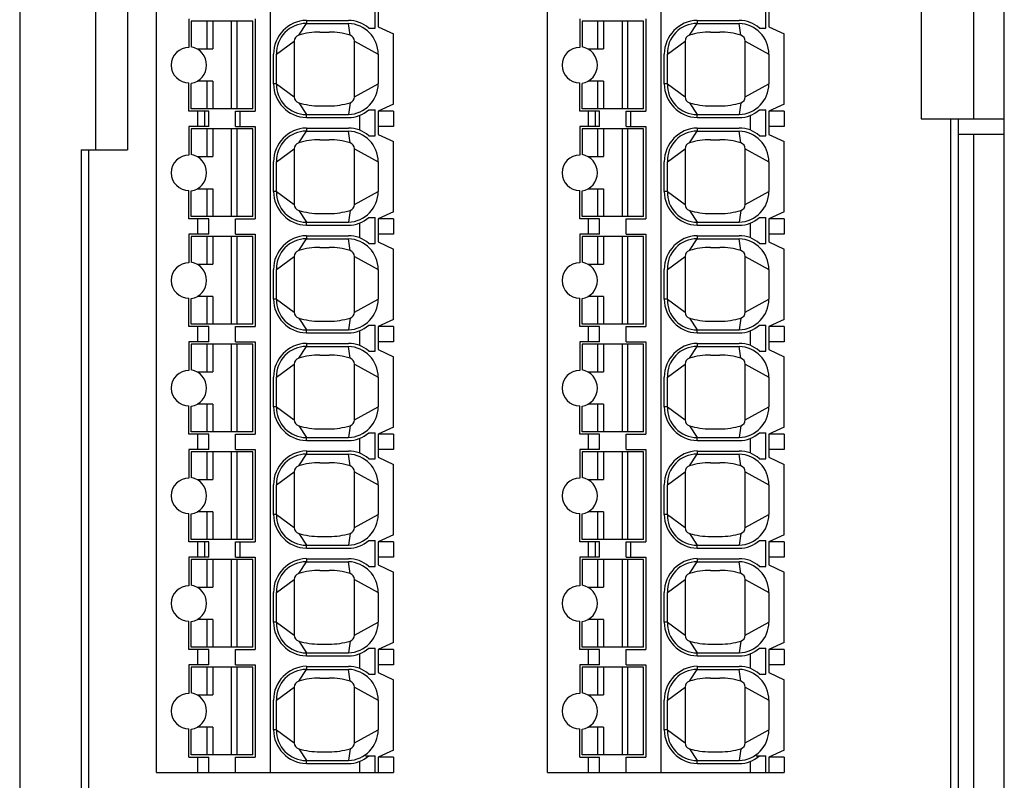
# Model space of a CAD drawing. Extents: x 0 to 96, y 0 to 142.
# Drawn here: x 0 to 32, y 105 to 129 of the extents above; entities that cross this region are included whole.
import ezdxf

# ---------------------------------------------------------------- set-up
doc = ezdxf.new("R2010")
doc.units = 0
doc.header["$MEASUREMENT"] = 0
doc.layers.get('0').update_dxf_attribs({"linetype": 'CONTINUOUS'})
doc.layers.add('GR1_16', color=7, linetype='CONTINUOUS')

msp = doc.modelspace()

# ---------------------------------------------------------------- linework, layer by layer
at = {"color": 7, "linetype": 'CONTINUOUS'}
for p, q in [((30.25, 126.137), (30.25, 83.137)), ((2.25, 84.137), (2.25, 125.137))]:
    msp.add_line(p, q, dxfattribs=at)
at = {"layer": 'GR1_16', "color": 7, "linetype": 'CONTINUOUS'}
for p, q in [((0, 141.137), (0, 68.137)), ((32, 68.137), (32, 141.137)), ((2.461, 131.137), (2.461, 125.137)), ((3.5, 131.137), (3.5, 125.137)), ((29.3, 131.137), (29.3, 126.137)), ((31, 131.137), (31, 126.137)), ((29.3, 126.137), (32, 126.137)), ((30.5, 126.137), (30.5, 83.137)), ((32, 125.637), (30.5, 125.637)), ((31, 125.637), (31, 83.637)), ((2, 125.137), (2, 84.137)), ((2, 125.137), (3.5, 125.137))]:
    msp.add_line(p, q, dxfattribs=at)
at = {"layer": 'GR1_16', "linetype": 'CONTINUOUS'}
for p, q in [((4.45, 104.887), (4.45, 140.387)), ((8.15, 104.887), (8.15, 140.387)), ((17.15, 104.887), (17.15, 140.387)), ((20.85, 104.887), (20.85, 140.387)), ((11.55, 129.092), (11.55, 129.932)), ((24.25, 129.092), (24.25, 129.932)), ((11.65, 129.887), (11.65, 129.137)), ((24.35, 129.887), (24.35, 129.137)), ((5.5, 129.387), (5.5, 128.462)), ((5.575, 129.312), (5.575, 128.478)), ((7.575, 129.312), (5.575, 129.312)), ((6.093, 128.412), (6.093, 129.312)), ((6.275, 129.312), (6.275, 128.412)), ((6.875, 129.312), (6.875, 126.462)), ((7.057, 129.312), (7.057, 126.462)), ((7.575, 126.462), (7.575, 129.312)), ((7.65, 129.387), (7.65, 126.387)), ((9.316, 129.342), (10.684, 129.342)), ((9.316, 129.342), (9.316, 129.242)), ((18.2, 129.387), (18.2, 128.462)), ((18.275, 129.312), (18.275, 128.478)), ((20.275, 129.312), (18.275, 129.312)), ((18.793, 128.412), (18.793, 129.312)), ((18.975, 129.312), (18.975, 128.412)), ((19.575, 129.312), (19.575, 126.462)), ((19.757, 129.312), (19.757, 126.462)), ((20.275, 126.462), (20.275, 129.312)), ((20.35, 129.387), (20.35, 126.387)), ((22.016, 129.342), (23.384, 129.342)), ((22.016, 129.342), (22.016, 129.242)), ((9.067, 128.86), (9.316, 129.242)), ((9.316, 129.242), (10.684, 129.242)), ((9.75, 128.962), (10.055, 128.962)), ((10.738, 128.86), (10.684, 129.242)), ((11.342, 129.092), (11.55, 129.092)), ((11.65, 129.137), (12.15, 128.904)), ((21.767, 128.86), (22.016, 129.242)), ((22.016, 129.242), (23.384, 129.242)), ((22.45, 128.962), (22.755, 128.962)), ((23.438, 128.86), (23.384, 129.242)), ((24.042, 129.092), (24.25, 129.092)), ((24.35, 129.137), (24.85, 128.904)), ((8.35, 128.242), (8.925, 128.669)), ((8.925, 128.669), (8.925, 126.855)), ((10.88, 128.669), (11.65, 128.242)), ((10.88, 126.855), (10.88, 128.669)), ((12.15, 126.62), (12.15, 128.904)), ((21.05, 128.242), (21.625, 128.669)), ((21.625, 128.669), (21.625, 126.855)), ((23.58, 128.669), (24.35, 128.242)), ((23.58, 126.855), (23.58, 128.669)), ((24.85, 126.62), (24.85, 128.904)), ((5.765, 128.412), (6.275, 128.412)), ((18.465, 128.412), (18.975, 128.412)), ((8.25, 127.282), (8.25, 128.242)), ((8.35, 127.282), (8.35, 128.242)), ((11.65, 128.242), (11.65, 127.282)), ((20.95, 127.282), (20.95, 128.242)), ((21.05, 127.282), (21.05, 128.242)), ((24.35, 128.242), (24.35, 127.282)), ((6.275, 127.362), (5.765, 127.362)), ((6.093, 126.462), (6.093, 127.362)), ((6.275, 127.362), (6.275, 126.462)), ((18.975, 127.362), (18.465, 127.362)), ((18.793, 126.462), (18.793, 127.362)), ((18.975, 127.362), (18.975, 126.462)), ((5.5, 126.387), (5.5, 127.312)), ((5.575, 126.462), (5.575, 127.295)), ((8.35, 127.282), (8.25, 127.282)), ((8.35, 127.282), (8.925, 126.855)), ((10.88, 126.855), (11.65, 127.282)), ((10.88, 126.855), (11.65, 127.282)), ((18.2, 126.387), (18.2, 127.312)), ((18.275, 126.462), (18.275, 127.295)), ((21.05, 127.282), (20.95, 127.282)), ((21.05, 127.282), (21.625, 126.855)), ((23.58, 126.855), (24.35, 127.282)), ((23.58, 126.855), (24.35, 127.282)), ((7.575, 126.462), (5.575, 126.462)), ((9.067, 126.663), (9.316, 126.282)), ((9.75, 126.562), (10.055, 126.562)), ((10.738, 126.663), (10.684, 126.282)), ((11.342, 126.432), (11.55, 126.432)), ((11.55, 125.592), (11.55, 126.432)), ((12.15, 126.62), (11.65, 126.387)), ((20.275, 126.462), (18.275, 126.462)), ((21.767, 126.663), (22.016, 126.282)), ((22.45, 126.562), (22.755, 126.562)), ((23.438, 126.663), (23.384, 126.282)), ((24.042, 126.432), (24.25, 126.432)), ((24.25, 125.592), (24.25, 126.432)), ((24.85, 126.62), (24.35, 126.387)), ((6.143, 126.387), (5.5, 126.387)), ((5.786, 125.887), (5.786, 126.387)), ((6.007, 126.387), (6.007, 125.887)), ((6.143, 125.887), (6.143, 126.387)), ((7.014, 125.887), (7.014, 126.387)), ((7.014, 126.387), (7.65, 126.387)), ((7.15, 126.387), (7.15, 125.887)), ((9.316, 126.182), (9.316, 126.282)), ((9.316, 126.282), (10.684, 126.282)), ((9.316, 126.182), (10.684, 126.182)), ((11.05, 125.775), (11.05, 126.248)), ((12.15, 126.387), (11.65, 126.387)), ((11.65, 126.387), (11.65, 125.637)), ((12.15, 126.387), (12.15, 125.887)), ((18.843, 126.387), (18.2, 126.387)), ((18.486, 125.887), (18.486, 126.387)), ((18.707, 126.387), (18.707, 125.887)), ((18.843, 125.887), (18.843, 126.387)), ((19.714, 125.887), (19.714, 126.387)), ((19.714, 126.387), (20.35, 126.387)), ((19.85, 126.387), (19.85, 125.887)), ((22.016, 126.182), (22.016, 126.282)), ((22.016, 126.282), (23.384, 126.282)), ((22.016, 126.182), (23.384, 126.182)), ((23.75, 125.775), (23.75, 126.248)), ((24.85, 126.387), (24.35, 126.387)), ((24.35, 126.387), (24.35, 125.637)), ((24.85, 126.387), (24.85, 125.887)), ((5.5, 125.887), (5.5, 124.962)), ((6.143, 125.887), (5.5, 125.887)), ((5.575, 125.812), (5.575, 124.978)), ((7.575, 125.812), (5.575, 125.812)), ((6.093, 124.912), (6.093, 125.812)), ((6.275, 125.812), (6.275, 124.912)), ((6.875, 125.812), (6.875, 122.962)), ((7.014, 125.887), (7.65, 125.887)), ((7.057, 125.812), (7.057, 122.962)), ((7.575, 122.962), (7.575, 125.812)), ((7.65, 125.887), (7.65, 122.887)), ((9.316, 125.842), (10.684, 125.842)), ((9.316, 125.842), (9.316, 125.742)), ((12.15, 125.887), (11.65, 125.887)), ((18.2, 125.887), (18.2, 124.962)), ((18.843, 125.887), (18.2, 125.887)), ((18.275, 125.812), (18.275, 124.978)), ((20.275, 125.812), (18.275, 125.812)), ((18.793, 124.912), (18.793, 125.812)), ((18.975, 125.812), (18.975, 124.912)), ((19.575, 125.812), (19.575, 122.962)), ((19.714, 125.887), (20.35, 125.887)), ((19.757, 125.812), (19.757, 122.962)), ((20.275, 122.962), (20.275, 125.812)), ((20.35, 125.887), (20.35, 122.887)), ((22.016, 125.842), (23.384, 125.842)), ((22.016, 125.842), (22.016, 125.742)), ((24.85, 125.887), (24.35, 125.887)), ((9.067, 125.36), (9.316, 125.742)), ((9.316, 125.742), (10.684, 125.742)), ((9.75, 125.462), (10.055, 125.462)), ((10.738, 125.36), (10.684, 125.742)), ((11.342, 125.592), (11.55, 125.592)), ((11.65, 125.637), (12.15, 125.404)), ((21.767, 125.36), (22.016, 125.742)), ((22.016, 125.742), (23.384, 125.742)), ((22.45, 125.462), (22.755, 125.462)), ((23.438, 125.36), (23.384, 125.742)), ((24.042, 125.592), (24.25, 125.592)), ((24.35, 125.637), (24.85, 125.404)), ((8.35, 124.742), (8.925, 125.169)), ((8.925, 125.169), (8.925, 123.355)), ((10.88, 125.169), (11.65, 124.742)), ((10.88, 123.355), (10.88, 125.169)), ((12.15, 123.12), (12.15, 125.404)), ((21.05, 124.742), (21.625, 125.169)), ((21.625, 125.169), (21.625, 123.355)), ((23.58, 125.169), (24.35, 124.742)), ((23.58, 123.355), (23.58, 125.169)), ((24.85, 123.12), (24.85, 125.404)), ((5.765, 124.912), (6.275, 124.912)), ((18.465, 124.912), (18.975, 124.912)), ((8.25, 123.782), (8.25, 124.742)), ((8.35, 123.782), (8.35, 124.742)), ((11.65, 124.742), (11.65, 123.782)), ((20.95, 123.782), (20.95, 124.742)), ((21.05, 123.782), (21.05, 124.742)), ((24.35, 124.742), (24.35, 123.782)), ((5.765, 123.862), (6.275, 123.862)), ((6.093, 122.962), (6.093, 123.862)), ((6.275, 123.862), (6.275, 122.962)), ((18.465, 123.862), (18.975, 123.862)), ((18.793, 122.962), (18.793, 123.862)), ((18.975, 123.862), (18.975, 122.962)), ((5.5, 122.887), (5.5, 123.812)), ((5.575, 122.962), (5.575, 123.795)), ((8.35, 123.782), (8.25, 123.782)), ((8.35, 123.782), (8.925, 123.355)), ((10.88, 123.355), (11.65, 123.782)), ((10.88, 123.355), (11.65, 123.782)), ((18.2, 122.887), (18.2, 123.812)), ((18.275, 122.962), (18.275, 123.795)), ((21.05, 123.782), (20.95, 123.782)), ((21.05, 123.782), (21.625, 123.355)), ((23.58, 123.355), (24.35, 123.782)), ((23.58, 123.355), (24.35, 123.782)), ((6.143, 122.887), (5.5, 122.887)), ((7.575, 122.962), (5.575, 122.962)), ((5.786, 122.387), (5.786, 122.887)), ((6.143, 122.387), (6.143, 122.887)), ((7.014, 122.387), (7.014, 122.887)), ((7.014, 122.887), (7.65, 122.887)), ((9.067, 123.163), (9.316, 122.782)), ((9.75, 123.062), (10.055, 123.062)), ((10.738, 123.163), (10.684, 122.782)), ((11.342, 122.932), (11.55, 122.932)), ((11.55, 122.092), (11.55, 122.932)), ((12.15, 123.12), (11.65, 122.887)), ((12.15, 122.887), (11.65, 122.887)), ((11.65, 122.887), (11.65, 122.137)), ((12.15, 122.887), (12.15, 122.387)), ((18.843, 122.887), (18.2, 122.887)), ((20.275, 122.962), (18.275, 122.962)), ((18.486, 122.387), (18.486, 122.887)), ((18.843, 122.387), (18.843, 122.887)), ((19.714, 122.387), (19.714, 122.887)), ((19.714, 122.887), (20.35, 122.887)), ((21.767, 123.163), (22.016, 122.782)), ((22.45, 123.062), (22.755, 123.062)), ((23.438, 123.163), (23.384, 122.782)), ((24.042, 122.932), (24.25, 122.932)), ((24.25, 122.092), (24.25, 122.932)), ((24.85, 123.12), (24.35, 122.887)), ((24.85, 122.887), (24.35, 122.887)), ((24.35, 122.887), (24.35, 122.137)), ((24.85, 122.887), (24.85, 122.387)), ((9.316, 122.682), (9.316, 122.782)), ((9.316, 122.782), (10.684, 122.782)), ((9.316, 122.682), (10.684, 122.682)), ((11.05, 122.275), (11.05, 122.748)), ((22.016, 122.682), (22.016, 122.782)), ((22.016, 122.782), (23.384, 122.782)), ((22.016, 122.682), (23.384, 122.682)), ((23.75, 122.275), (23.75, 122.748)), ((5.5, 122.387), (5.5, 121.462)), ((6.143, 122.387), (5.5, 122.387)), ((5.575, 122.312), (5.575, 121.478)), ((7.575, 122.312), (5.575, 122.312)), ((6.093, 121.412), (6.093, 122.312)), ((6.275, 122.312), (6.275, 121.412)), ((6.875, 122.312), (6.875, 119.462)), ((7.014, 122.387), (7.65, 122.387)), ((7.057, 122.312), (7.057, 119.462)), ((7.575, 119.462), (7.575, 122.312)), ((7.65, 122.387), (7.65, 119.387)), ((9.067, 121.86), (9.316, 122.242)), ((9.316, 122.342), (10.684, 122.342)), ((9.316, 122.342), (9.316, 122.242)), ((9.316, 122.242), (10.684, 122.242)), ((10.738, 121.86), (10.684, 122.242)), ((12.15, 122.387), (11.65, 122.387)), ((18.2, 122.387), (18.2, 121.462)), ((18.843, 122.387), (18.2, 122.387)), ((18.275, 122.312), (18.275, 121.478)), ((20.275, 122.312), (18.275, 122.312)), ((18.793, 121.412), (18.793, 122.312)), ((18.975, 122.312), (18.975, 121.412)), ((19.575, 122.312), (19.575, 119.462)), ((19.714, 122.387), (20.35, 122.387)), ((19.757, 122.312), (19.757, 119.462)), ((20.275, 119.462), (20.275, 122.312)), ((20.35, 122.387), (20.35, 119.387)), ((21.767, 121.86), (22.016, 122.242)), ((22.016, 122.342), (23.384, 122.342)), ((22.016, 122.342), (22.016, 122.242)), ((22.016, 122.242), (23.384, 122.242)), ((23.438, 121.86), (23.384, 122.242)), ((24.85, 122.387), (24.35, 122.387)), ((9.75, 121.962), (10.055, 121.962)), ((11.342, 122.092), (11.55, 122.092)), ((11.65, 122.137), (12.15, 121.904)), ((22.45, 121.962), (22.755, 121.962)), ((24.042, 122.092), (24.25, 122.092)), ((24.35, 122.137), (24.85, 121.904)), ((8.35, 121.242), (8.925, 121.669)), ((8.925, 121.669), (8.925, 119.855)), ((10.88, 121.669), (11.65, 121.242)), ((10.88, 119.855), (10.88, 121.669)), ((12.15, 119.62), (12.15, 121.904)), ((21.05, 121.242), (21.625, 121.669)), ((21.625, 121.669), (21.625, 119.855)), ((23.58, 121.669), (24.35, 121.242)), ((23.58, 119.855), (23.58, 121.669)), ((24.85, 119.62), (24.85, 121.904)), ((5.765, 121.412), (6.275, 121.412)), ((18.465, 121.412), (18.975, 121.412)), ((8.25, 120.282), (8.25, 121.242)), ((8.35, 120.282), (8.35, 121.242)), ((11.65, 121.242), (11.65, 120.282)), ((20.95, 120.282), (20.95, 121.242)), ((21.05, 120.282), (21.05, 121.242)), ((24.35, 121.242), (24.35, 120.282)), ((6.275, 120.362), (5.765, 120.362)), ((6.093, 119.462), (6.093, 120.362)), ((6.275, 120.362), (6.275, 119.462)), ((18.975, 120.362), (18.465, 120.362)), ((18.793, 119.462), (18.793, 120.362)), ((18.975, 120.362), (18.975, 119.462)), ((5.5, 119.387), (5.5, 120.312)), ((5.575, 119.462), (5.575, 120.295)), ((8.35, 120.282), (8.25, 120.282)), ((8.35, 120.282), (8.925, 119.855)), ((10.88, 119.855), (11.65, 120.282)), ((10.88, 119.855), (11.65, 120.282)), ((18.2, 119.387), (18.2, 120.312)), ((18.275, 119.462), (18.275, 120.295)), ((21.05, 120.282), (20.95, 120.282)), ((21.05, 120.282), (21.625, 119.855)), ((23.58, 119.855), (24.35, 120.282)), ((23.58, 119.855), (24.35, 120.282)), ((6.143, 119.387), (5.5, 119.387)), ((7.575, 119.462), (5.575, 119.462)), ((5.786, 118.887), (5.786, 119.387)), ((6.143, 118.887), (6.143, 119.387)), ((7.014, 118.887), (7.014, 119.387)), ((7.014, 119.387), (7.65, 119.387)), ((9.067, 119.663), (9.316, 119.282)), ((9.75, 119.562), (10.055, 119.562)), ((10.738, 119.663), (10.684, 119.282)), ((11.342, 119.432), (11.55, 119.432)), ((11.55, 118.592), (11.55, 119.432)), ((12.15, 119.62), (11.65, 119.387)), ((12.15, 119.387), (11.65, 119.387)), ((11.65, 119.387), (11.65, 118.637)), ((12.15, 119.387), (12.15, 118.887)), ((18.843, 119.387), (18.2, 119.387)), ((20.275, 119.462), (18.275, 119.462)), ((18.486, 118.887), (18.486, 119.387)), ((18.843, 118.887), (18.843, 119.387)), ((19.714, 118.887), (19.714, 119.387)), ((19.714, 119.387), (20.35, 119.387)), ((21.767, 119.663), (22.016, 119.282)), ((22.45, 119.562), (22.755, 119.562)), ((23.438, 119.663), (23.384, 119.282)), ((24.042, 119.432), (24.25, 119.432)), ((24.25, 118.592), (24.25, 119.432)), ((24.85, 119.62), (24.35, 119.387)), ((24.85, 119.387), (24.35, 119.387)), ((24.35, 119.387), (24.35, 118.637)), ((24.85, 119.387), (24.85, 118.887)), ((9.316, 119.182), (9.316, 119.282)), ((9.316, 119.282), (10.684, 119.282)), ((9.316, 119.182), (10.684, 119.182)), ((11.05, 118.775), (11.05, 119.248)), ((22.016, 119.182), (22.016, 119.282)), ((22.016, 119.282), (23.384, 119.282)), ((22.016, 119.182), (23.384, 119.182)), ((23.75, 118.775), (23.75, 119.248)), ((5.5, 118.887), (5.5, 117.962)), ((6.143, 118.887), (5.5, 118.887)), ((5.575, 118.812), (5.575, 117.978)), ((7.575, 118.812), (5.575, 118.812)), ((6.093, 117.912), (6.093, 118.812)), ((6.275, 118.812), (6.275, 117.912)), ((6.875, 118.812), (6.875, 115.962)), ((7.014, 118.887), (7.65, 118.887)), ((7.057, 118.812), (7.057, 115.962)), ((7.575, 115.962), (7.575, 118.812)), ((7.65, 118.887), (7.65, 115.887)), ((9.067, 118.36), (9.316, 118.742)), ((9.316, 118.842), (10.684, 118.842)), ((9.316, 118.842), (9.316, 118.742)), ((9.316, 118.742), (10.684, 118.742)), ((10.738, 118.36), (10.684, 118.742)), ((12.15, 118.887), (11.65, 118.887)), ((18.2, 118.887), (18.2, 117.962)), ((18.843, 118.887), (18.2, 118.887)), ((18.275, 118.812), (18.275, 117.978)), ((20.275, 118.812), (18.275, 118.812)), ((18.793, 117.912), (18.793, 118.812)), ((18.975, 118.812), (18.975, 117.912)), ((19.575, 118.812), (19.575, 115.962)), ((19.714, 118.887), (20.35, 118.887)), ((19.757, 118.812), (19.757, 115.962)), ((20.275, 115.962), (20.275, 118.812)), ((20.35, 118.887), (20.35, 115.887)), ((21.767, 118.36), (22.016, 118.742)), ((22.016, 118.842), (23.384, 118.842)), ((22.016, 118.842), (22.016, 118.742)), ((22.016, 118.742), (23.384, 118.742)), ((23.438, 118.36), (23.384, 118.742)), ((24.85, 118.887), (24.35, 118.887)), ((9.75, 118.462), (10.055, 118.462)), ((11.342, 118.592), (11.55, 118.592)), ((11.65, 118.637), (12.15, 118.404)), ((12.15, 116.12), (12.15, 118.404)), ((22.45, 118.462), (22.755, 118.462)), ((24.042, 118.592), (24.25, 118.592)), ((24.35, 118.637), (24.85, 118.404)), ((24.85, 116.12), (24.85, 118.404)), ((8.35, 117.742), (8.925, 118.169)), ((8.925, 118.169), (8.925, 116.355)), ((10.88, 118.169), (11.65, 117.742)), ((10.88, 116.355), (10.88, 118.169)), ((21.05, 117.742), (21.625, 118.169)), ((21.625, 118.169), (21.625, 116.355)), ((23.58, 118.169), (24.35, 117.742)), ((23.58, 116.355), (23.58, 118.169)), ((5.765, 117.912), (6.275, 117.912)), ((18.465, 117.912), (18.975, 117.912)), ((8.25, 116.782), (8.25, 117.742)), ((8.35, 116.782), (8.35, 117.742)), ((11.65, 117.742), (11.65, 116.782)), ((20.95, 116.782), (20.95, 117.742)), ((21.05, 116.782), (21.05, 117.742)), ((24.35, 117.742), (24.35, 116.782)), ((5.5, 115.887), (5.5, 116.812)), ((6.275, 116.862), (5.765, 116.862)), ((6.093, 115.962), (6.093, 116.862)), ((6.275, 116.862), (6.275, 115.962)), ((18.2, 115.887), (18.2, 116.812)), ((18.975, 116.862), (18.465, 116.862)), ((18.793, 115.962), (18.793, 116.862)), ((18.975, 116.862), (18.975, 115.962)), ((5.575, 115.962), (5.575, 116.795)), ((8.35, 116.782), (8.25, 116.782)), ((8.35, 116.782), (8.925, 116.355)), ((10.88, 116.355), (11.65, 116.782)), ((10.88, 116.355), (11.65, 116.782)), ((18.275, 115.962), (18.275, 116.795)), ((21.05, 116.782), (20.95, 116.782)), ((21.05, 116.782), (21.625, 116.355)), ((23.58, 116.355), (24.35, 116.782)), ((23.58, 116.355), (24.35, 116.782)), ((9.067, 116.163), (9.316, 115.782)), ((10.738, 116.163), (10.684, 115.782)), ((21.767, 116.163), (22.016, 115.782)), ((23.438, 116.163), (23.384, 115.782)), ((6.143, 115.887), (5.5, 115.887)), ((7.575, 115.962), (5.575, 115.962)), ((5.786, 115.387), (5.786, 115.887)), ((6.143, 115.387), (6.143, 115.887)), ((7.014, 115.387), (7.014, 115.887)), ((7.014, 115.887), (7.65, 115.887)), ((9.75, 116.062), (10.055, 116.062)), ((11.342, 115.932), (11.55, 115.932)), ((11.55, 115.092), (11.55, 115.932)), ((12.15, 116.12), (11.65, 115.887)), ((12.15, 115.887), (11.65, 115.887)), ((11.65, 115.887), (11.65, 115.137)), ((12.15, 115.887), (12.15, 115.387)), ((18.843, 115.887), (18.2, 115.887)), ((20.275, 115.962), (18.275, 115.962)), ((18.486, 115.387), (18.486, 115.887)), ((18.843, 115.387), (18.843, 115.887)), ((19.714, 115.387), (19.714, 115.887)), ((19.714, 115.887), (20.35, 115.887)), ((22.45, 116.062), (22.755, 116.062)), ((24.042, 115.932), (24.25, 115.932)), ((24.25, 115.092), (24.25, 115.932)), ((24.85, 116.12), (24.35, 115.887)), ((24.85, 115.887), (24.35, 115.887)), ((24.35, 115.887), (24.35, 115.137)), ((24.85, 115.887), (24.85, 115.387)), ((9.316, 115.682), (9.316, 115.782)), ((9.316, 115.782), (10.684, 115.782)), ((9.316, 115.682), (10.684, 115.682)), ((11.05, 115.275), (11.05, 115.748)), ((22.016, 115.682), (22.016, 115.782)), ((22.016, 115.782), (23.384, 115.782)), ((22.016, 115.682), (23.384, 115.682)), ((23.75, 115.275), (23.75, 115.748)), ((5.5, 115.387), (5.5, 114.462)), ((6.143, 115.387), (5.5, 115.387)), ((5.575, 115.312), (5.575, 114.478)), ((7.575, 115.312), (5.575, 115.312)), ((6.093, 114.412), (6.093, 115.312)), ((6.275, 115.312), (6.275, 114.412)), ((6.875, 115.312), (6.875, 112.462)), ((7.014, 115.387), (7.65, 115.387)), ((7.057, 115.312), (7.057, 112.462)), ((7.575, 112.462), (7.575, 115.312)), ((7.65, 115.387), (7.65, 112.387)), ((9.067, 114.86), (9.316, 115.242)), ((9.316, 115.342), (10.684, 115.342)), ((9.316, 115.342), (9.316, 115.242)), ((9.316, 115.242), (10.684, 115.242)), ((10.738, 114.86), (10.684, 115.242)), ((12.15, 115.387), (11.65, 115.387)), ((18.2, 115.387), (18.2, 114.462)), ((18.843, 115.387), (18.2, 115.387)), ((18.275, 115.312), (18.275, 114.478)), ((20.275, 115.312), (18.275, 115.312)), ((18.793, 114.412), (18.793, 115.312)), ((18.975, 115.312), (18.975, 114.412)), ((19.575, 115.312), (19.575, 112.462)), ((19.714, 115.387), (20.35, 115.387)), ((19.757, 115.312), (19.757, 112.462)), ((20.275, 112.462), (20.275, 115.312)), ((20.35, 115.387), (20.35, 112.387)), ((21.767, 114.86), (22.016, 115.242)), ((22.016, 115.342), (23.384, 115.342)), ((22.016, 115.342), (22.016, 115.242)), ((22.016, 115.242), (23.384, 115.242)), ((23.438, 114.86), (23.384, 115.242)), ((24.85, 115.387), (24.35, 115.387)), ((9.75, 114.962), (10.055, 114.962)), ((11.342, 115.092), (11.55, 115.092)), ((11.65, 115.137), (12.15, 114.904)), ((12.15, 112.62), (12.15, 114.904)), ((22.45, 114.962), (22.755, 114.962)), ((24.042, 115.092), (24.25, 115.092)), ((24.35, 115.137), (24.85, 114.904)), ((24.85, 112.62), (24.85, 114.904)), ((8.35, 114.242), (8.925, 114.669)), ((8.925, 114.669), (8.925, 112.855)), ((10.88, 114.669), (11.65, 114.242)), ((10.88, 112.855), (10.88, 114.669)), ((21.05, 114.242), (21.625, 114.669)), ((21.625, 114.669), (21.625, 112.855)), ((23.58, 114.669), (24.35, 114.242)), ((23.58, 112.855), (23.58, 114.669)), ((5.765, 114.412), (6.275, 114.412)), ((8.25, 113.282), (8.25, 114.242)), ((8.35, 113.282), (8.35, 114.242)), ((11.65, 114.242), (11.65, 113.282)), ((18.465, 114.412), (18.975, 114.412)), ((20.95, 113.282), (20.95, 114.242)), ((21.05, 113.282), (21.05, 114.242)), ((24.35, 114.242), (24.35, 113.282)), ((5.5, 112.387), (5.5, 113.312)), ((5.575, 112.462), (5.575, 113.295)), ((6.275, 113.362), (5.765, 113.362)), ((6.093, 112.462), (6.093, 113.362)), ((6.275, 113.362), (6.275, 112.462)), ((8.35, 113.282), (8.25, 113.282)), ((8.35, 113.282), (8.925, 112.855)), ((10.88, 112.855), (11.65, 113.282)), ((10.88, 112.855), (11.65, 113.282)), ((18.2, 112.387), (18.2, 113.312)), ((18.275, 112.462), (18.275, 113.295)), ((18.975, 113.362), (18.465, 113.362)), ((18.793, 112.462), (18.793, 113.362)), ((18.975, 113.362), (18.975, 112.462)), ((21.05, 113.282), (20.95, 113.282)), ((21.05, 113.282), (21.625, 112.855)), ((23.58, 112.855), (24.35, 113.282)), ((23.58, 112.855), (24.35, 113.282)), ((9.067, 112.663), (9.316, 112.282)), ((10.738, 112.663), (10.684, 112.282)), ((21.767, 112.663), (22.016, 112.282)), ((23.438, 112.663), (23.384, 112.282)), ((6.143, 112.387), (5.5, 112.387)), ((7.575, 112.462), (5.575, 112.462)), ((5.786, 111.887), (5.786, 112.387)), ((6.007, 112.387), (6.007, 111.887)), ((6.143, 111.887), (6.143, 112.387)), ((7.014, 111.887), (7.014, 112.387)), ((7.014, 112.387), (7.65, 112.387)), ((7.15, 112.387), (7.15, 111.887)), ((9.75, 112.562), (10.055, 112.562)), ((11.342, 112.432), (11.55, 112.432)), ((11.55, 111.592), (11.55, 112.432)), ((12.15, 112.62), (11.65, 112.387)), ((12.15, 112.387), (11.65, 112.387)), ((11.65, 112.387), (11.65, 111.637)), ((12.15, 112.387), (12.15, 111.887)), ((18.843, 112.387), (18.2, 112.387)), ((20.275, 112.462), (18.275, 112.462)), ((18.486, 111.887), (18.486, 112.387)), ((18.707, 112.387), (18.707, 111.887)), ((18.843, 111.887), (18.843, 112.387)), ((19.714, 111.887), (19.714, 112.387)), ((19.714, 112.387), (20.35, 112.387)), ((19.85, 112.387), (19.85, 111.887)), ((22.45, 112.562), (22.755, 112.562)), ((24.042, 112.432), (24.25, 112.432)), ((24.25, 111.592), (24.25, 112.432)), ((24.85, 112.62), (24.35, 112.387)), ((24.85, 112.387), (24.35, 112.387)), ((24.35, 112.387), (24.35, 111.637)), ((24.85, 112.387), (24.85, 111.887)), ((9.316, 112.182), (9.316, 112.282)), ((9.316, 112.282), (10.684, 112.282)), ((9.316, 112.182), (10.684, 112.182)), ((22.016, 112.182), (22.016, 112.282)), ((22.016, 112.282), (23.384, 112.282)), ((22.016, 112.182), (23.384, 112.182)), ((5.5, 111.887), (5.5, 110.962)), ((6.143, 111.887), (5.5, 111.887)), ((5.575, 111.812), (5.575, 110.978)), ((7.575, 111.812), (5.575, 111.812)), ((6.093, 110.912), (6.093, 111.812)), ((6.275, 111.812), (6.275, 110.912)), ((6.875, 111.812), (6.875, 108.962)), ((7.014, 111.887), (7.65, 111.887)), ((7.057, 111.812), (7.057, 108.962)), ((7.575, 108.962), (7.575, 111.812)), ((7.65, 111.887), (7.65, 108.887)), ((9.067, 111.36), (9.316, 111.742)), ((9.316, 111.842), (10.684, 111.842)), ((9.316, 111.842), (9.316, 111.742)), ((9.316, 111.742), (10.684, 111.742)), ((10.738, 111.36), (10.684, 111.742)), ((12.15, 111.887), (11.65, 111.887)), ((18.2, 111.887), (18.2, 110.962)), ((18.843, 111.887), (18.2, 111.887)), ((18.275, 111.812), (18.275, 110.978)), ((20.275, 111.812), (18.275, 111.812)), ((18.793, 110.912), (18.793, 111.812)), ((18.975, 111.812), (18.975, 110.912)), ((19.575, 111.812), (19.575, 108.962)), ((19.714, 111.887), (20.35, 111.887)), ((19.757, 111.812), (19.757, 108.962)), ((20.275, 108.962), (20.275, 111.812)), ((20.35, 111.887), (20.35, 108.887)), ((21.767, 111.36), (22.016, 111.742)), ((22.016, 111.842), (23.384, 111.842)), ((22.016, 111.842), (22.016, 111.742)), ((22.016, 111.742), (23.384, 111.742)), ((23.438, 111.36), (23.384, 111.742)), ((24.85, 111.887), (24.35, 111.887)), ((9.75, 111.462), (10.055, 111.462)), ((11.342, 111.592), (11.55, 111.592)), ((11.65, 111.637), (12.15, 111.404)), ((12.15, 109.12), (12.15, 111.404)), ((22.45, 111.462), (22.755, 111.462)), ((24.042, 111.592), (24.25, 111.592)), ((24.35, 111.637), (24.85, 111.404)), ((24.85, 109.12), (24.85, 111.404)), ((8.35, 110.742), (8.925, 111.169)), ((8.925, 111.169), (8.925, 109.355)), ((10.88, 111.169), (11.65, 110.742)), ((10.88, 109.355), (10.88, 111.169)), ((21.05, 110.742), (21.625, 111.169)), ((21.625, 111.169), (21.625, 109.355)), ((23.58, 111.169), (24.35, 110.742)), ((23.58, 109.355), (23.58, 111.169)), ((5.765, 110.912), (6.275, 110.912)), ((8.25, 109.782), (8.25, 110.742)), ((8.35, 109.782), (8.35, 110.742)), ((11.65, 110.742), (11.65, 109.782)), ((18.465, 110.912), (18.975, 110.912)), ((20.95, 109.782), (20.95, 110.742)), ((21.05, 109.782), (21.05, 110.742)), ((24.35, 110.742), (24.35, 109.782)), ((5.5, 108.887), (5.5, 109.812)), ((5.575, 108.962), (5.575, 109.795)), ((6.275, 109.862), (5.765, 109.862)), ((6.093, 108.962), (6.093, 109.862)), ((6.275, 109.862), (6.275, 108.962)), ((8.35, 109.782), (8.25, 109.782)), ((8.35, 109.782), (8.925, 109.355)), ((10.88, 109.355), (11.65, 109.782)), ((10.88, 109.355), (11.65, 109.782)), ((18.2, 108.887), (18.2, 109.812)), ((18.275, 108.962), (18.275, 109.795)), ((18.975, 109.862), (18.465, 109.862)), ((18.793, 108.962), (18.793, 109.862)), ((18.975, 109.862), (18.975, 108.962)), ((21.05, 109.782), (20.95, 109.782)), ((21.05, 109.782), (21.625, 109.355)), ((23.58, 109.355), (24.35, 109.782)), ((23.58, 109.355), (24.35, 109.782)), ((9.067, 109.163), (9.316, 108.782)), ((10.738, 109.163), (10.684, 108.782)), ((21.767, 109.163), (22.016, 108.782)), ((23.438, 109.163), (23.384, 108.782)), ((6.143, 108.887), (5.5, 108.887)), ((7.575, 108.962), (5.575, 108.962)), ((5.786, 108.387), (5.786, 108.887)), ((6.143, 108.387), (6.143, 108.887)), ((7.014, 108.387), (7.014, 108.887)), ((7.014, 108.887), (7.65, 108.887)), ((9.75, 109.062), (10.055, 109.062)), ((11.342, 108.932), (11.55, 108.932)), ((11.55, 108.092), (11.55, 108.932)), ((12.15, 109.12), (11.65, 108.887)), ((12.15, 108.887), (11.65, 108.887)), ((11.65, 108.887), (11.65, 108.137)), ((12.15, 108.887), (12.15, 108.387)), ((18.843, 108.887), (18.2, 108.887)), ((20.275, 108.962), (18.275, 108.962)), ((18.486, 108.387), (18.486, 108.887)), ((18.843, 108.387), (18.843, 108.887)), ((19.714, 108.387), (19.714, 108.887)), ((19.714, 108.887), (20.35, 108.887)), ((22.45, 109.062), (22.755, 109.062)), ((24.042, 108.932), (24.25, 108.932)), ((24.25, 108.092), (24.25, 108.932)), ((24.85, 109.12), (24.35, 108.887)), ((24.85, 108.887), (24.35, 108.887)), ((24.35, 108.887), (24.35, 108.137)), ((24.85, 108.887), (24.85, 108.387)), ((9.316, 108.682), (9.316, 108.782)), ((9.316, 108.782), (10.684, 108.782)), ((9.316, 108.682), (10.684, 108.682)), ((11.05, 108.275), (11.05, 108.748)), ((22.016, 108.682), (22.016, 108.782)), ((22.016, 108.782), (23.384, 108.782)), ((22.016, 108.682), (23.384, 108.682)), ((23.75, 108.275), (23.75, 108.748)), ((5.5, 108.387), (5.5, 107.462)), ((6.143, 108.387), (5.5, 108.387)), ((5.575, 108.312), (5.575, 107.478)), ((7.575, 108.312), (5.575, 108.312)), ((6.093, 107.412), (6.093, 108.312)), ((6.275, 108.312), (6.275, 107.412)), ((6.875, 108.312), (6.875, 105.462)), ((7.014, 108.387), (7.65, 108.387)), ((7.057, 108.312), (7.057, 105.462)), ((7.575, 105.462), (7.575, 108.312)), ((7.65, 108.387), (7.65, 105.387)), ((9.067, 107.86), (9.316, 108.242)), ((9.316, 108.342), (10.684, 108.342)), ((9.316, 108.342), (9.316, 108.242)), ((9.316, 108.242), (10.684, 108.242)), ((10.738, 107.86), (10.684, 108.242)), ((12.15, 108.387), (11.65, 108.387)), ((18.2, 108.387), (18.2, 107.462)), ((18.843, 108.387), (18.2, 108.387)), ((18.275, 108.312), (18.275, 107.478)), ((20.275, 108.312), (18.275, 108.312)), ((18.793, 107.412), (18.793, 108.312)), ((18.975, 108.312), (18.975, 107.412)), ((19.575, 108.312), (19.575, 105.462)), ((19.714, 108.387), (20.35, 108.387)), ((19.757, 108.312), (19.757, 105.462)), ((20.275, 105.462), (20.275, 108.312)), ((20.35, 108.387), (20.35, 105.387)), ((21.767, 107.86), (22.016, 108.242)), ((22.016, 108.342), (23.384, 108.342)), ((22.016, 108.342), (22.016, 108.242)), ((22.016, 108.242), (23.384, 108.242)), ((23.438, 107.86), (23.384, 108.242)), ((24.85, 108.387), (24.35, 108.387)), ((9.75, 107.962), (10.055, 107.962)), ((11.342, 108.092), (11.55, 108.092)), ((11.65, 108.137), (12.15, 107.904)), ((12.15, 105.62), (12.15, 107.904)), ((22.45, 107.962), (22.755, 107.962)), ((24.042, 108.092), (24.25, 108.092)), ((24.35, 108.137), (24.85, 107.904)), ((24.85, 105.62), (24.85, 107.904)), ((8.35, 107.242), (8.925, 107.669)), ((8.925, 107.669), (8.925, 105.855)), ((10.88, 107.669), (11.65, 107.242)), ((10.88, 105.855), (10.88, 107.669)), ((21.05, 107.242), (21.625, 107.669)), ((21.625, 107.669), (21.625, 105.855)), ((23.58, 107.669), (24.35, 107.242)), ((23.58, 105.855), (23.58, 107.669)), ((5.765, 107.412), (6.275, 107.412)), ((8.25, 106.282), (8.25, 107.242)), ((8.35, 106.282), (8.35, 107.242)), ((11.65, 107.242), (11.65, 106.282)), ((18.465, 107.412), (18.975, 107.412)), ((20.95, 106.282), (20.95, 107.242)), ((21.05, 106.282), (21.05, 107.242)), ((24.35, 107.242), (24.35, 106.282)), ((5.5, 105.387), (5.5, 106.312)), ((5.575, 105.462), (5.575, 106.295)), ((6.275, 106.362), (5.765, 106.362)), ((6.093, 105.462), (6.093, 106.362)), ((6.275, 106.362), (6.275, 105.462)), ((8.35, 106.282), (8.25, 106.282)), ((8.35, 106.282), (8.925, 105.855)), ((10.88, 105.855), (11.65, 106.282)), ((10.88, 105.855), (11.65, 106.282)), ((18.2, 105.387), (18.2, 106.312)), ((18.275, 105.462), (18.275, 106.295)), ((18.975, 106.362), (18.465, 106.362)), ((18.793, 105.462), (18.793, 106.362)), ((18.975, 106.362), (18.975, 105.462)), ((21.05, 106.282), (20.95, 106.282)), ((21.05, 106.282), (21.625, 105.855)), ((23.58, 105.855), (24.35, 106.282)), ((23.58, 105.855), (24.35, 106.282)), ((9.067, 105.663), (9.316, 105.282)), ((10.738, 105.663), (10.684, 105.282)), ((12.15, 105.62), (11.65, 105.387)), ((21.767, 105.663), (22.016, 105.282)), ((23.438, 105.663), (23.384, 105.282)), ((24.85, 105.62), (24.35, 105.387)), ((5.5, 105.387), (6.143, 105.387)), ((7.575, 105.462), (5.575, 105.462)), ((5.786, 104.887), (5.786, 105.387)), ((6.143, 104.887), (6.143, 105.387)), ((7.014, 104.887), (7.014, 105.387)), ((7.014, 105.387), (7.65, 105.387)), ((9.316, 105.182), (9.316, 105.282)), ((9.316, 105.282), (10.684, 105.282)), ((9.75, 105.562), (10.055, 105.562)), ((11.238, 105.432), (11.55, 105.432)), ((11.342, 105.432), (11.55, 105.432)), ((11.55, 104.887), (11.55, 105.432)), ((11.65, 105.387), (11.65, 104.887)), ((12.15, 105.387), (11.65, 105.387)), ((12.15, 105.387), (12.15, 104.887)), ((18.2, 105.387), (18.843, 105.387)), ((20.275, 105.462), (18.275, 105.462)), ((18.486, 104.887), (18.486, 105.387)), ((18.843, 104.887), (18.843, 105.387)), ((19.714, 104.887), (19.714, 105.387)), ((19.714, 105.387), (20.35, 105.387)), ((22.016, 105.182), (22.016, 105.282)), ((22.016, 105.282), (23.384, 105.282)), ((22.45, 105.562), (22.755, 105.562)), ((23.938, 105.432), (24.25, 105.432)), ((24.042, 105.432), (24.25, 105.432)), ((24.25, 104.887), (24.25, 105.432)), ((24.35, 105.387), (24.35, 104.887)), ((24.85, 105.387), (24.35, 105.387)), ((24.85, 105.387), (24.85, 104.887)), ((9.316, 105.182), (10.684, 105.182)), ((11.05, 104.887), (11.05, 105.248)), ((22.016, 105.182), (23.384, 105.182)), ((23.75, 104.887), (23.75, 105.248)), ((4.45, 104.887), (12.15, 104.887)), ((17.15, 104.887), (24.85, 104.887))]:
    msp.add_line(p, q, dxfattribs=at)
for centre, radius, start, end in [((9.351, 128.242), 1.101, 91.8039, 180), ((10.694, 128.376), 0.965, 47.8163, 90.587), ((22.051, 128.242), 1.101, 91.8039, 180), ((23.394, 128.376), 0.965, 47.8163, 90.587), ((9.316, 128.275), 0.967, 90, 181.9859), ((9.75, 126.612), 2.35, 90, 106.8998), ((10.055, 126.612), 2.35, 73.1003, 90), ((10.649, 128.242), 1.001, 0, 88.0141), ((22.016, 128.275), 0.967, 90, 181.9859), ((22.45, 126.612), 2.35, 90, 106.8998), ((22.755, 126.612), 2.35, 73.1003, 90), ((23.349, 128.242), 1.001, 0, 88.0141), ((9.125, 128.669), 0.2, 106.8998, 180), ((10.68, 128.669), 0.2, 0, 73.1003), ((21.825, 128.669), 0.2, 106.8998, 180), ((23.38, 128.669), 0.2, 0, 73.1003), ((5.5, 127.887), 0.575, 90, 270), ((5.475, 127.887), 0.6, 279.5941, 80.4059), ((18.2, 127.887), 0.575, 90, 270), ((18.175, 127.887), 0.6, 279.5941, 80.4059), ((9.351, 127.282), 1.101, 180, 268.1961), ((9.316, 127.248), 0.967, 178.0141, 270), ((10.649, 127.282), 1.001, 271.9859, 0), ((22.051, 127.282), 1.101, 180, 268.1961), ((22.016, 127.248), 0.967, 178.0141, 270), ((23.349, 127.282), 1.001, 271.9859, 0), ((9.125, 126.855), 0.2, 180, 253.1002), ((10.68, 126.855), 0.2, 286.8997, 0), ((21.825, 126.855), 0.2, 180, 253.1002), ((23.38, 126.855), 0.2, 286.8997, 0), ((9.75, 128.912), 2.35, 253.1002, 270), ((10.055, 128.912), 2.35, 270, 286.8997), ((10.694, 127.147), 0.965, 269.413, 312.1837), ((22.45, 128.912), 2.35, 253.1002, 270), ((22.755, 128.912), 2.35, 270, 286.8997), ((23.394, 127.147), 0.965, 269.413, 312.1837), ((9.351, 124.742), 1.101, 91.8039, 180), ((10.694, 124.876), 0.965, 47.8163, 90.587), ((22.051, 124.742), 1.101, 91.8039, 180), ((23.394, 124.876), 0.965, 47.8163, 90.587), ((9.316, 124.775), 0.967, 90, 181.9859), ((9.75, 123.112), 2.35, 90, 106.8998), ((10.055, 123.112), 2.35, 73.1003, 90), ((10.649, 124.742), 1.001, 0, 88.0141), ((22.016, 124.775), 0.967, 90, 181.9859), ((22.45, 123.112), 2.35, 90, 106.8998), ((22.755, 123.112), 2.35, 73.1003, 90), ((23.349, 124.742), 1.001, 0, 88.0141), ((9.125, 125.169), 0.2, 106.8998, 180), ((10.68, 125.169), 0.2, 0, 73.1003), ((21.825, 125.169), 0.2, 106.8998, 180), ((23.38, 125.169), 0.2, 0, 73.1003), ((5.5, 124.387), 0.575, 90, 270), ((5.475, 124.387), 0.6, 279.5941, 80.4059), ((18.2, 124.387), 0.575, 90, 270), ((18.175, 124.387), 0.6, 279.5941, 80.4059), ((9.351, 123.782), 1.101, 180, 268.1961), ((9.316, 123.748), 0.967, 178.0141, 270), ((10.649, 123.782), 1.001, 271.9859, 0), ((22.051, 123.782), 1.101, 180, 268.1961), ((22.016, 123.748), 0.967, 178.0141, 270), ((23.349, 123.782), 1.001, 271.9859, 0), ((9.125, 123.355), 0.2, 180, 253.1002), ((10.68, 123.355), 0.2, 286.8997, 0), ((21.825, 123.355), 0.2, 180, 253.1002), ((23.38, 123.355), 0.2, 286.8997, 0), ((9.75, 125.412), 2.35, 253.1002, 270), ((10.055, 125.412), 2.35, 270, 286.8997), ((10.694, 123.647), 0.965, 269.413, 312.1837), ((22.45, 125.412), 2.35, 253.1002, 270), ((22.755, 125.412), 2.35, 270, 286.8997), ((23.394, 123.647), 0.965, 269.413, 312.1837), ((9.351, 121.242), 1.101, 91.8039, 180), ((9.316, 121.275), 0.967, 90, 181.9859), ((10.694, 121.376), 0.965, 47.8163, 90.587), ((10.649, 121.242), 1.001, 0, 88.0141), ((22.051, 121.242), 1.101, 91.8039, 180), ((22.016, 121.275), 0.967, 90, 181.9859), ((23.394, 121.376), 0.965, 47.8163, 90.587), ((23.349, 121.242), 1.001, 0, 88.0141), ((9.75, 119.612), 2.35, 90, 106.8998), ((10.055, 119.612), 2.35, 73.1003, 90), ((22.45, 119.612), 2.35, 90, 106.8998), ((22.755, 119.612), 2.35, 73.1003, 90), ((9.125, 121.669), 0.2, 106.8998, 180), ((10.68, 121.669), 0.2, 0, 73.1003), ((21.825, 121.669), 0.2, 106.8998, 180), ((23.38, 121.669), 0.2, 0, 73.1003), ((5.5, 120.887), 0.575, 90, 270), ((5.475, 120.887), 0.6, 279.5941, 80.4059), ((18.2, 120.887), 0.575, 90, 270), ((18.175, 120.887), 0.6, 279.5941, 80.4059), ((9.351, 120.282), 1.101, 180, 268.1961), ((9.316, 120.248), 0.967, 178.0141, 270), ((10.649, 120.282), 1.001, 271.9859, 0), ((22.051, 120.282), 1.101, 180, 268.1961), ((22.016, 120.248), 0.967, 178.0141, 270), ((23.349, 120.282), 1.001, 271.9859, 0), ((9.125, 119.855), 0.2, 180, 253.1002), ((10.68, 119.855), 0.2, 286.8997, 0), ((21.825, 119.855), 0.2, 180, 253.1002), ((23.38, 119.855), 0.2, 286.8997, 0), ((9.75, 121.912), 2.35, 253.1002, 270), ((10.055, 121.912), 2.35, 270, 286.8997), ((10.694, 120.147), 0.965, 269.413, 312.1837), ((22.45, 121.912), 2.35, 253.1002, 270), ((22.755, 121.912), 2.35, 270, 286.8997), ((23.394, 120.147), 0.965, 269.413, 312.1837), ((9.351, 117.742), 1.101, 91.8039, 180), ((9.316, 117.775), 0.967, 90, 181.9859), ((10.694, 117.876), 0.965, 47.8163, 90.587), ((10.649, 117.742), 1.001, 0, 88.0141), ((22.051, 117.742), 1.101, 91.8039, 180), ((22.016, 117.775), 0.967, 90, 181.9859), ((23.394, 117.876), 0.965, 47.8163, 90.587), ((23.349, 117.742), 1.001, 0, 88.0141), ((9.75, 116.112), 2.35, 90, 106.8998), ((10.055, 116.112), 2.35, 73.1003, 90), ((22.45, 116.112), 2.35, 90, 106.8998), ((22.755, 116.112), 2.35, 73.1003, 90), ((9.125, 118.169), 0.2, 106.8998, 180), ((10.68, 118.169), 0.2, 0, 73.1003), ((21.825, 118.169), 0.2, 106.8998, 180), ((23.38, 118.169), 0.2, 0, 73.1003), ((5.5, 117.387), 0.575, 90, 270), ((5.475, 117.387), 0.6, 279.5941, 80.4059), ((18.2, 117.387), 0.575, 90, 270), ((18.175, 117.387), 0.6, 279.5941, 80.4059), ((9.351, 116.782), 1.101, 180, 268.1961), ((9.316, 116.748), 0.967, 178.0141, 270), ((10.649, 116.782), 1.001, 271.9859, 0), ((22.051, 116.782), 1.101, 180, 268.1961), ((22.016, 116.748), 0.967, 178.0141, 270), ((23.349, 116.782), 1.001, 271.9859, 0), ((9.125, 116.355), 0.2, 180, 253.1002), ((9.75, 118.412), 2.35, 253.1002, 270), ((10.055, 118.412), 2.35, 270, 286.8997), ((10.68, 116.355), 0.2, 286.8997, 0), ((21.825, 116.355), 0.2, 180, 253.1002), ((22.45, 118.412), 2.35, 253.1002, 270), ((22.755, 118.412), 2.35, 270, 286.8997), ((23.38, 116.355), 0.2, 286.8997, 0), ((10.694, 116.647), 0.965, 269.413, 312.1837), ((23.394, 116.647), 0.965, 269.413, 312.1837), ((9.351, 114.242), 1.101, 91.8039, 180), ((9.316, 114.275), 0.967, 90, 181.9859), ((10.694, 114.376), 0.965, 47.8163, 90.587), ((10.649, 114.242), 1.001, 0, 88.0141), ((22.051, 114.242), 1.101, 91.8039, 180), ((22.016, 114.275), 0.967, 90, 181.9859), ((23.394, 114.376), 0.965, 47.8163, 90.587), ((23.349, 114.242), 1.001, 0, 88.0141), ((9.75, 112.612), 2.35, 90, 106.8998), ((10.055, 112.612), 2.35, 73.1003, 90), ((22.45, 112.612), 2.35, 90, 106.8998), ((22.755, 112.612), 2.35, 73.1003, 90), ((9.125, 114.669), 0.2, 106.8998, 180), ((10.68, 114.669), 0.2, 0, 73.1003), ((21.825, 114.669), 0.2, 106.8998, 180), ((23.38, 114.669), 0.2, 0, 73.1003), ((5.5, 113.887), 0.575, 90, 270), ((5.475, 113.887), 0.6, 279.5941, 80.4059), ((18.2, 113.887), 0.575, 90, 270), ((18.175, 113.887), 0.6, 279.5941, 80.4059), ((9.351, 113.282), 1.101, 180, 268.1961), ((9.316, 113.248), 0.967, 178.0141, 270), ((10.649, 113.282), 1.001, 271.9859, 0), ((22.051, 113.282), 1.101, 180, 268.1961), ((22.016, 113.248), 0.967, 178.0141, 270), ((23.349, 113.282), 1.001, 271.9859, 0), ((9.125, 112.855), 0.2, 180, 253.1002), ((9.75, 114.912), 2.35, 253.1002, 270), ((10.055, 114.912), 2.35, 270, 286.8997), ((10.68, 112.855), 0.2, 286.8997, 0), ((21.825, 112.855), 0.2, 180, 253.1002), ((22.45, 114.912), 2.35, 253.1002, 270), ((22.755, 114.912), 2.35, 270, 286.8997), ((23.38, 112.855), 0.2, 286.8997, 0), ((10.694, 113.147), 0.965, 269.413, 312.1837), ((23.394, 113.147), 0.965, 269.413, 312.1837), ((9.351, 110.742), 1.101, 91.8039, 180), ((9.316, 110.775), 0.967, 90, 181.9859), ((10.694, 110.876), 0.965, 47.8163, 90.587), ((10.649, 110.742), 1.001, 0, 88.0141), ((22.051, 110.742), 1.101, 91.8039, 180), ((22.016, 110.775), 0.967, 90, 181.9859), ((23.394, 110.876), 0.965, 47.8163, 90.587), ((23.349, 110.742), 1.001, 0, 88.0141), ((9.125, 111.169), 0.2, 106.8998, 180), ((9.75, 109.112), 2.35, 90, 106.8998), ((10.055, 109.112), 2.35, 73.1003, 90), ((10.68, 111.169), 0.2, 0, 73.1003), ((21.825, 111.169), 0.2, 106.8998, 180), ((22.45, 109.112), 2.35, 90, 106.8998), ((22.755, 109.112), 2.35, 73.1003, 90), ((23.38, 111.169), 0.2, 0, 73.1003), ((5.5, 110.387), 0.575, 90, 270), ((5.475, 110.387), 0.6, 279.5941, 80.4059), ((18.2, 110.387), 0.575, 90, 270), ((18.175, 110.387), 0.6, 279.5941, 80.4059), ((9.351, 109.782), 1.101, 180, 268.1961), ((9.316, 109.748), 0.967, 178.0141, 270), ((10.649, 109.782), 1.001, 271.9859, 0), ((22.051, 109.782), 1.101, 180, 268.1961), ((22.016, 109.748), 0.967, 178.0141, 270), ((23.349, 109.782), 1.001, 271.9859, 0), ((9.125, 109.355), 0.2, 180, 253.1002), ((9.75, 111.412), 2.35, 253.1002, 270), ((10.055, 111.412), 2.35, 270, 286.8997), ((10.68, 109.355), 0.2, 286.8997, 0), ((21.825, 109.355), 0.2, 180, 253.1002), ((22.45, 111.412), 2.35, 253.1002, 270), ((22.755, 111.412), 2.35, 270, 286.8997), ((23.38, 109.355), 0.2, 286.8997, 0), ((10.694, 109.647), 0.965, 269.413, 312.1837), ((23.394, 109.647), 0.965, 269.413, 312.1837), ((9.351, 107.242), 1.101, 91.8039, 180), ((9.316, 107.275), 0.967, 90, 181.9859), ((10.694, 107.376), 0.965, 47.8163, 90.587), ((10.649, 107.242), 1.001, 0, 88.0141), ((22.051, 107.242), 1.101, 91.8039, 180), ((22.016, 107.275), 0.967, 90, 181.9859), ((23.394, 107.376), 0.965, 47.8163, 90.587), ((23.349, 107.242), 1.001, 0, 88.0141), ((9.125, 107.669), 0.2, 106.8998, 180), ((9.75, 105.612), 2.35, 90, 106.8998), ((10.055, 105.612), 2.35, 73.1003, 90), ((10.68, 107.669), 0.2, 0, 73.1003), ((21.825, 107.669), 0.2, 106.8998, 180), ((22.45, 105.612), 2.35, 90, 106.8998), ((22.755, 105.612), 2.35, 73.1003, 90), ((23.38, 107.669), 0.2, 0, 73.1003), ((5.5, 106.887), 0.575, 90, 270), ((5.475, 106.887), 0.6, 279.5941, 80.4059), ((18.2, 106.887), 0.575, 90, 270), ((18.175, 106.887), 0.6, 279.5941, 80.4059), ((9.351, 106.282), 1.101, 180, 268.1961), ((9.316, 106.248), 0.967, 178.0141, 270), ((10.649, 106.282), 1.001, 271.9859, 0), ((22.051, 106.282), 1.101, 180, 268.1961), ((22.016, 106.248), 0.967, 178.0141, 270), ((23.349, 106.282), 1.001, 271.9859, 0), ((9.125, 105.855), 0.2, 180, 253.1002), ((9.75, 107.912), 2.35, 253.1002, 270), ((10.055, 107.912), 2.35, 270, 286.8997), ((10.68, 105.855), 0.2, 286.8997, 0), ((21.825, 105.855), 0.2, 180, 253.1002), ((22.45, 107.912), 2.35, 253.1002, 270), ((22.755, 107.912), 2.35, 270, 286.8997), ((23.38, 105.855), 0.2, 286.8997, 0), ((10.694, 106.147), 0.965, 269.413, 312.1837), ((23.394, 106.147), 0.965, 269.413, 312.1837)]:
    msp.add_arc(centre, radius, start, end, dxfattribs=at)

doc.saveas('drawing.dxf')
